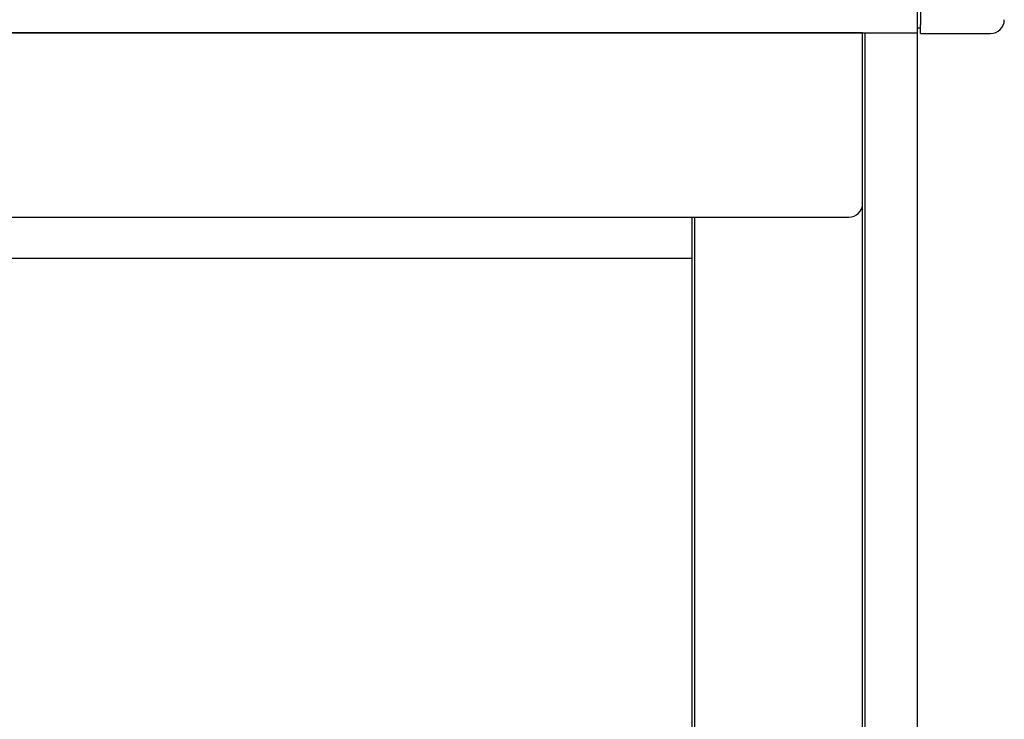
# Model space of a CAD drawing. Extents: x 543 to 20719, y 217 to 14052.
# Drawn here: x 4114 to 4471, y 12775 to 13029 of the extents above; entities that cross this region are included whole.
import ezdxf

# ---------------------------------------------------------------- set-up
doc = ezdxf.new("R2010")
doc.units = 0
doc.header["$LTSCALE"] = 50
doc.header["$MEASUREMENT"] = 0
for name, color, linetype in [('上枠前', 2, 'CONTINUOUS'), ('前板', 2, 'CONTINUOUS'), ('柱前', 3, 'CONTINUOUS'), ('鼻隠し前', 1, 'CONTINUOUS'), ('鼻隠し前コーナー樹脂', 4, 'CONTINUOUS')]:
    doc.layers.add(name, color=color, linetype=linetype)

msp = doc.modelspace()

# ---------------------------------------------------------------- linework, layer by layer
at = {"layer": '上枠前'}
for p, q in [((4420, 13024.45), (1544, 13024.45)), ((4420, 12962.5), (4420, 13024.45)), ((1549, 12957.5), (4415, 12957.5))]:
    msp.add_line(p, q, dxfattribs=at)
msp.add_arc((4415, 12962.5), 5, 270, 0, dxfattribs=at)
at = {"layer": '前板'}
for p, q in [((4358, 12764), (4358, 12957.5)), ((4358, 12942.5), (1606, 12942.5))]:
    msp.add_line(p, q, dxfattribs=at)
at = {"layer": '柱前'}
for p, q in [((4419.96, 10805.5), (4419.96, 13024.45)), ((4420.98, 10805.5), (4420.98, 13024.45)), ((4440, 10805.5), (4440, 13024.45)), ((4359, 10830.5), (4359, 12957.5))]:
    msp.add_line(p, q, dxfattribs=at)
at = {"layer": '鼻隠し前'}
for p, q in [((4440, 13024.45), (4439.99, 13165.25)), ((1524, 13024.45), (4440, 13024.45))]:
    msp.add_line(p, q, dxfattribs=at)
at = {"layer": '鼻隠し前コーナー樹脂', "linetype": 'Continuous'}
for p, q in [((4441, 13166.75), (4441, 13027.35)), ((4441, 13024.25), (4441, 13027.35)), ((4440, 13026.25), (4441, 13026.25)), ((4441, 13024.25), (4466.5, 13024.25))]:
    msp.add_line(p, q, dxfattribs=at)
msp.add_arc((4466.5, 13029.25), 5, 270, 0, dxfattribs=at)

doc.saveas('drawing.dxf')
